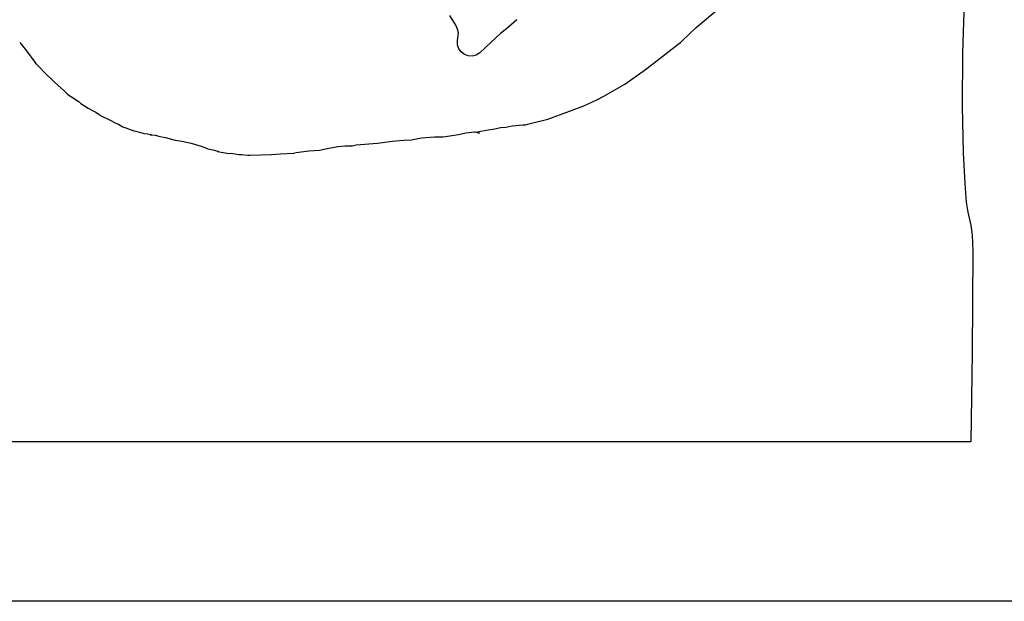
# Model space of a CAD drawing. Extents: x -65 to 553, y 0 to 3651.
# Drawn here: x 106 to 279, y 0 to 102 of the extents above; entities that cross this region are included whole.
import ezdxf

# ---------------------------------------------------------------- set-up
doc = ezdxf.new("R2010")
doc.units = 0

msp = doc.modelspace()

# ---------------------------------------------------------------- linework, layer by layer
at = {"layer": 'Calque_1'}
for p, q in [((225.184, 100.714), (229.209, 104.081)), ((272.198, 105.278), (271.915, 96.2635)), ((183.016, 101.147), (181.922, 102.822)), ((193.703, 102.085), (191.917, 100.487)), ((183.309, 100.394), (183.016, 101.148)), ((183.474, 99.7849), (183.308, 100.394)), ((191.917, 100.487), (190.919, 99.7248)), ((222.713, 98.3463), (225.183, 100.714)), ((183.297, 98.4183), (183.473, 99.7851)), ((190.919, 99.7245), (189.224, 98.1304)), ((106.466, 98.0592), (107.668, 96.6305)), ((183.315, 97.6444), (183.298, 98.4183)), ((183.553, 96.9673), (183.315, 97.6444)), ((183.97, 96.4112), (183.553, 96.9673)), ((189.224, 98.1304), (187.22, 96.2651)), ((219.909, 96.1315), (221.994, 97.7613)), ((221.995, 97.7613), (222.445, 98.0825)), ((222.429, 98.0558), (222.713, 98.3461)), ((222.454, 98.0608), (222.429, 98.0558)), ((222.445, 98.0825), (222.454, 98.0611)), ((107.668, 96.6305), (109.108, 94.643)), ((184.522, 95.9989), (183.97, 96.4112)), ((185.167, 95.7547), (184.522, 95.9989)), ((185.86, 95.7018), (185.167, 95.7547)), ((186.559, 95.8643), (185.86, 95.7018)), ((187.221, 96.2654), (186.559, 95.8643)), ((216.303, 93.3483), (219.909, 96.1315)), ((271.915, 96.2635), (271.862, 86.8814)), ((109.108, 94.643), (109.32, 94.3617)), ((109.32, 94.3617), (109.301, 94.3794)), ((109.302, 94.3794), (110.084, 93.6243)), ((110.083, 93.6243), (110.689, 92.9144)), ((212.634, 90.7631), (216.303, 93.3483)), ((110.69, 92.9144), (112.582, 91.0944)), ((112.582, 91.0944), (114.315, 89.5378)), ((208.95, 88.6787), (212.634, 90.7631)), ((114.316, 89.5378), (114.816, 89.0825)), ((114.816, 89.0825), (115.091, 88.8473)), ((115.091, 88.8473), (115.118, 88.8147)), ((115.118, 88.8147), (116.02, 88.2408)), ((116.02, 88.2408), (116.794, 87.7249)), ((207.765, 88.0088), (208.95, 88.6787)), ((116.795, 87.7249), (116.886, 87.659)), ((116.886, 87.659), (117.012, 87.5566)), ((117.011, 87.5566), (117.175, 87.4008)), ((117.175, 87.4008), (117.203, 87.3677)), ((117.203, 87.3677), (117.213, 87.3577)), ((117.213, 87.3577), (118.485, 86.5454)), ((118.485, 86.5454), (119.61, 85.9559)), ((202.976, 86.0276), (205.461, 86.9809)), ((205.461, 86.9809), (207.765, 88.0088)), ((271.862, 86.8811), (272.05, 78.7233)), ((119.611, 85.9559), (119.802, 85.8519)), ((119.802, 85.8519), (120.433, 85.4241)), ((120.433, 85.4241), (120.533, 85.3177)), ((120.533, 85.3177), (122.464, 84.3914)), ((199.167, 84.6137), (202.975, 86.0276)), ((122.464, 84.3914), (123.084, 84.0406)), ((123.085, 84.0406), (123.641, 83.8122)), ((123.641, 83.8122), (123.802, 83.7382)), ((123.802, 83.7382), (124.555, 83.3011)), ((124.555, 83.3011), (125.086, 83.0968)), ((125.087, 83.0968), (125.875, 82.8293)), ((189.579, 82.847), (190.863, 83.1611)), ((190.864, 83.1611), (190.864, 83.1616)), ((190.864, 83.1616), (190.896, 83.1616)), ((190.896, 83.1616), (191.769, 83.2455)), ((191.769, 83.2455), (192.896, 83.4516)), ((192.897, 83.4516), (194.743, 83.6056)), ((194.743, 83.6056), (194.753, 83.6056)), ((194.753, 83.6056), (195.25, 83.6427)), ((195.25, 83.6427), (196.067, 83.8464)), ((196.068, 83.8464), (199.167, 84.6137)), ((125.875, 82.8293), (126.441, 82.5901)), ((126.441, 82.5901), (126.315, 82.6473)), ((126.315, 82.6473), (126.854, 82.5401)), ((126.854, 82.5401), (127.687, 82.2941)), ((127.688, 82.2941), (128.138, 82.1462)), ((128.138, 82.1462), (128.232, 82.1202)), ((128.232, 82.1202), (128.279, 82.1202)), ((128.279, 82.1202), (128.943, 82.0242)), ((128.944, 82.0242), (129.464, 81.9062)), ((129.389, 81.8488), (129.359, 81.8488)), ((129.359, 81.8488), (130.229, 81.8168)), ((129.594, 81.8588), (129.389, 81.8488)), ((129.464, 81.9062), (129.468, 81.8853)), ((129.468, 81.8853), (129.604, 81.8591)), ((129.604, 81.8594), (129.594, 81.8594)), ((129.594, 81.8594), (129.594, 81.8586)), ((130.229, 81.8168), (130.912, 81.657)), ((130.912, 81.657), (131.384, 81.5175)), ((131.385, 81.5175), (132.031, 81.4135)), ((132.031, 81.4135), (133.526, 81.0116)), ((175.244, 81.0108), (176.996, 81.3535)), ((176.996, 81.354), (179.284, 81.5091)), ((176.996, 81.3535), (176.996, 81.354)), ((179.284, 81.5091), (180.775, 81.5358)), ((180.775, 81.5358), (183.482, 81.962)), ((183.482, 81.962), (184.754, 82.2271)), ((184.754, 82.2271), (184.764, 82.2271)), ((184.764, 82.2271), (185.806, 82.3719)), ((185.806, 82.3719), (186.337, 82.383)), ((186.337, 82.383), (186.422, 82.3618)), ((186.422, 82.3618), (186.744, 82.3999)), ((186.718, 82.302), (186.717, 82.3015)), ((186.881, 82.2771), (186.718, 82.302)), ((186.718, 82.3017), (187.159, 82.161)), ((186.745, 82.3999), (188.699, 82.738)), ((186.936, 82.2671), (186.881, 82.2771)), ((187.086, 82.1959), (186.936, 82.2671)), ((187.159, 82.161), (187.086, 82.1959)), ((188.699, 82.738), (189.579, 82.847)), ((133.526, 81.0116), (133.756, 80.9555)), ((133.755, 80.9555), (133.815, 80.9555)), ((133.815, 80.9555), (134.922, 80.7433)), ((134.923, 80.7433), (136.534, 80.4052)), ((136.534, 80.4052), (138.339, 79.8988)), ((138.339, 79.8988), (139.275, 79.526)), ((139.275, 79.526), (139.488, 79.3972)), ((160.419, 79.471), (162.312, 79.8284)), ((162.312, 79.8284), (163.591, 79.939)), ((163.591, 79.939), (163.946, 79.9702)), ((163.947, 79.9708), (164.817, 79.9607)), ((163.947, 79.9702), (163.947, 79.9708)), ((164.817, 79.9607), (165.043, 80.0025)), ((165.043, 80.0025), (165.525, 80.0927)), ((165.526, 80.0933), (169.256, 80.3944)), ((165.526, 80.0927), (165.526, 80.0933)), ((169.256, 80.3944), (171.858, 80.7748)), ((171.859, 80.7748), (173.85, 80.9137)), ((173.85, 80.9137), (175.244, 81.0108)), ((139.488, 79.3972), (140.659, 79.1582)), ((140.66, 79.1582), (141.266, 78.9738)), ((141.196, 78.9646), (143.15, 78.6219)), ((141.266, 78.9738), (141.197, 78.9646)), ((143.151, 78.6219), (143.515, 78.641)), ((143.515, 78.641), (144.604, 78.4632)), ((144.604, 78.4632), (144.943, 78.4063)), ((144.943, 78.4063), (145.367, 78.4063)), ((145.368, 78.4063), (145.387, 78.4063)), ((145.387, 78.4063), (146.5, 78.3044)), ((146.5, 78.3044), (146.558, 78.2904)), ((146.558, 78.2904), (146.823, 78.2803)), ((146.824, 78.2803), (150.675, 78.4375)), ((150.675, 78.4375), (152.165, 78.5383)), ((152.165, 78.5383), (154.545, 78.6809)), ((154.544, 78.6809), (154.993, 78.7471)), ((154.993, 78.7471), (157.183, 79.0677)), ((157.183, 79.0677), (159.089, 79.1701)), ((159.09, 79.1701), (160.419, 79.471)), ((272.05, 78.7233), (272.304, 73.3287)), ((272.304, 73.3287), (272.584, 70.0666)), ((272.584, 70.0666), (272.859, 68.3056)), ((272.857, 68.3056), (273.407, 66.0413)), ((273.407, 66.0413), (273.624, 64.2826)), ((273.624, 64.2826), (273.732, 61.4306)), ((273.743, 61.4306), (273.634, 43.6353)), ((273.732, 61.4306), (273.743, 61.4306)), ((273.634, 43.6353), (273.399, 27.972)), ((273.399, 27.972), (-37.0437, 27.972)), ((485.737, 0.000291), (-65.2607, 0.000291))]:
    msp.add_line(p, q, dxfattribs=at)

doc.saveas('drawing.dxf')
